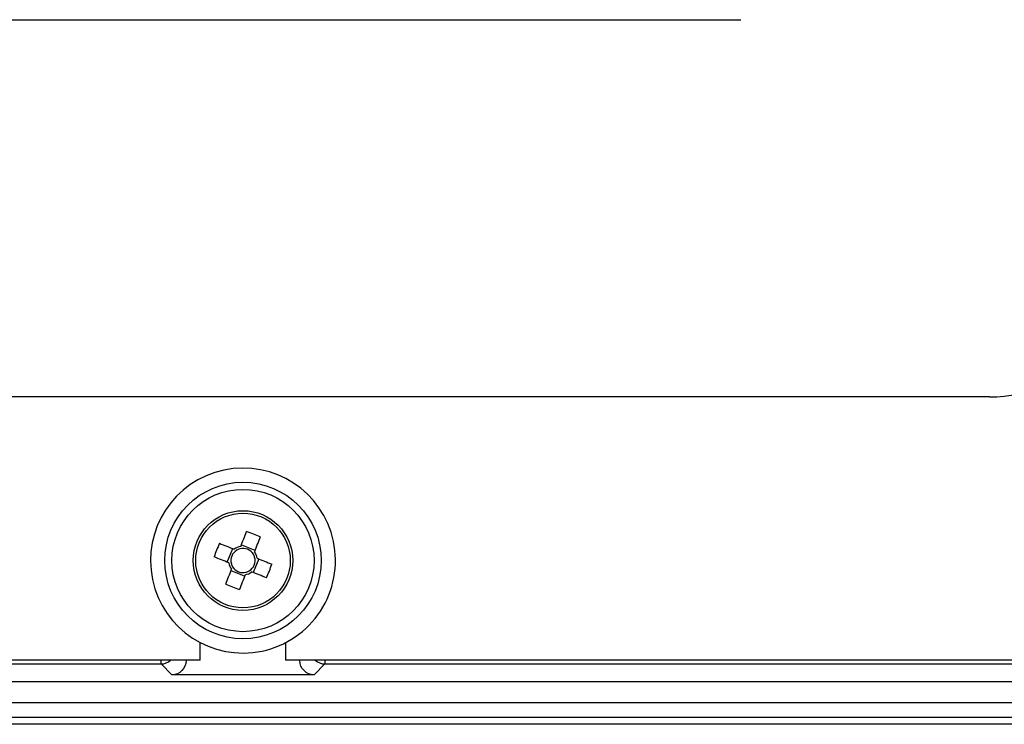
# Model space of a CAD drawing. Extents: x 44 to 6388, y -1131 to 5327.
# Drawn here: x 3767 to 3836, y 4116 to 4165 of the extents above; entities that cross this region are included whole.
import ezdxf

# ---------------------------------------------------------------- set-up
doc = ezdxf.new("R2010")
doc.units = 0
doc.layers.get('0').update_dxf_attribs({"linetype": 'CONTINUOUS'})

msp = doc.modelspace()

# ---------------------------------------------------------------- linework, layer by layer
at = {"color": 7, "linetype": 'Continuous', "lineweight": 25}
for p, q in [((3667.198, 4165.41), (3817.18, 4165.41)), ((3834.505, 4139.176), (3473.162, 4139.176)), ((3782.416, 4128.884), (3783.364, 4128.507)), ((3781.438, 4127.676), (3781.814, 4128.624)), ((3783.623, 4127.905), (3783.247, 4126.958)), ((3782.645, 4126.698), (3781.697, 4127.074)), ((3779.561, 4120.861), (3779.561, 4122.082)), ((3785.5, 4122.082), (3785.5, 4120.861)), ((3779.561, 4120.861), (3528.105, 4120.861)), ((3530.839, 4120.598), (3776.827, 4120.598)), ((3776.827, 4120.598), (3776.827, 4120.861)), ((3776.827, 4120.598), (3777.582, 4119.843)), ((3778.571, 4120.832), (3778.541, 4120.861)), ((3778.571, 4120.861), (3778.571, 4120.832)), ((3860.739, 4120.861), (3785.5, 4120.861)), ((3786.49, 4120.832), (3786.49, 4120.861)), ((3786.52, 4120.861), (3786.49, 4120.832)), ((3787.479, 4119.843), (3788.234, 4120.598)), ((3788.234, 4120.861), (3788.234, 4120.598)), ((3788.234, 4120.598), (3860.016, 4120.598)), ((3787.479, 4119.843), (3777.582, 4119.843)), ((3446.428, 4119.376), (3861.238, 4119.376)), ((4008.266, 4117.891), (3015.295, 4117.891)), ((3866.19, 4116.4), (3015.784, 4116.4)), ((3439.997, 4116.901), (4008.266, 4116.901))]:
    msp.add_line(p, q, dxfattribs=at)
at = {"color": 7, "linetype": 'Continuous', "lineweight": 25, "flags": 128}
for points in [[(3782.374, 4128.778), (3782.426, 4128.908), (3782.477, 4129.038), (3782.529, 4129.168), (3782.58, 4129.296), (3782.631, 4129.425), (3782.681, 4129.552), (3782.732, 4129.679), (3782.782, 4129.805)], [(3783.73, 4129.429), (3783.68, 4129.303), (3783.629, 4129.176), (3783.579, 4129.048), (3783.528, 4128.92), (3783.476, 4128.791), (3783.425, 4128.662), (3783.373, 4128.532), (3783.321, 4128.401)], [(3780.893, 4128.99), (3781.019, 4128.94), (3781.146, 4128.89), (3781.273, 4128.839), (3781.401, 4128.788), (3781.53, 4128.737), (3781.66, 4128.685), (3781.79, 4128.634), (3781.92, 4128.582)], [(3781.544, 4127.634), (3781.413, 4127.686), (3781.283, 4127.738), (3781.154, 4127.789), (3781.025, 4127.84), (3780.897, 4127.891), (3780.769, 4127.942), (3780.642, 4127.992), (3780.516, 4128.042)], [(3783.517, 4127.948), (3783.648, 4127.896), (3783.778, 4127.844), (3783.907, 4127.793), (3784.036, 4127.742), (3784.164, 4127.691), (3784.292, 4127.64), (3784.419, 4127.59), (3784.545, 4127.54)], [(3781.332, 4126.153), (3781.382, 4126.279), (3781.432, 4126.406), (3781.483, 4126.533), (3781.534, 4126.662), (3781.585, 4126.791), (3781.636, 4126.92), (3781.688, 4127.05), (3781.74, 4127.181)], [(3782.687, 4126.804), (3782.635, 4126.674), (3782.584, 4126.544), (3782.532, 4126.414), (3782.481, 4126.285), (3782.43, 4126.157), (3782.38, 4126.03), (3782.329, 4125.903), (3782.279, 4125.777)], [(3784.168, 4126.592), (3784.042, 4126.642), (3783.916, 4126.692), (3783.788, 4126.743), (3783.66, 4126.794), (3783.531, 4126.845), (3783.401, 4126.897), (3783.271, 4126.948), (3783.141, 4127)]]:
    msp.add_lwpolyline(points, dxfattribs=at)
at = {"color": 7, "linetype": 'Continuous', "lineweight": 25}
for radius in [5.445, 4.95, 3.465, 3.291]:
    msp.add_circle((3782.531, 4127.791), radius, dxfattribs=at)
for centre, radius, start, end in [((3834.505, 4149.076), 9.9, 270, 0), ((3782.531, 4127.791), 6.435, 11.89462, 191.89462), ((3778.006, 4116.399), 14.231, 66.28652, 70.39273), ((3793.909, 4123.272), 14.216, 156.28542, 160.39591), ((3782.531, 4127.791), 0.999, 99.02703, 127.65317), ((3782.531, 4127.791), 6.435, 281.89462, 11.89462), ((3782.531, 4127.791), 0.842, 121.099, 195.58121), ((3782.531, 4127.791), 0.842, 105.58121, 121.099), ((3782.531, 4127.791), 0.842, 31.099, 105.58121), ((3782.531, 4127.791), 0.842, 301.099, 15.58121), ((3782.531, 4127.791), 0.842, 15.58121, 31.099), ((3782.531, 4127.791), 0.999, 9.02703, 37.65317), ((3782.531, 4127.791), 0.999, 189.02703, 217.65317), ((3782.531, 4127.791), 0.842, 195.58121, 211.099), ((3782.531, 4127.791), 0.842, 211.099, 285.58121), ((3771.148, 4132.311), 14.221, 336.28616, 340.39516), ((3782.531, 4127.791), 0.999, 279.02703, 307.65317), ((3782.531, 4127.791), 0.842, 285.58121, 301.099), ((3782.531, 4127.791), 6.435, 191.89462, 281.89462), ((3787.054, 4139.181), 14.229, 246.28649, 250.39314), ((3776.824, 4121.589), 0.991, 270.17077, 312.7272), ((3788.237, 4121.589), 0.991, 227.2728, 269.82923)]:
    msp.add_arc(centre, radius, start, end, dxfattribs=at)
at = {"color": 7, "linetype": 'Continuous', "lineweight": 25, "extrusion": (0, 0, -1)}
for centre, major_axis in [((3777.579, 4120.834), (-0.702, 0.702)), ((3787.482, 4120.834), (0.702, 0.702))]:
    msp.add_ellipse(centre, major_axis=major_axis, ratio=0.997265, start_param=2.357564, end_param=3.925621, dxfattribs=at)

doc.saveas('drawing.dxf')
